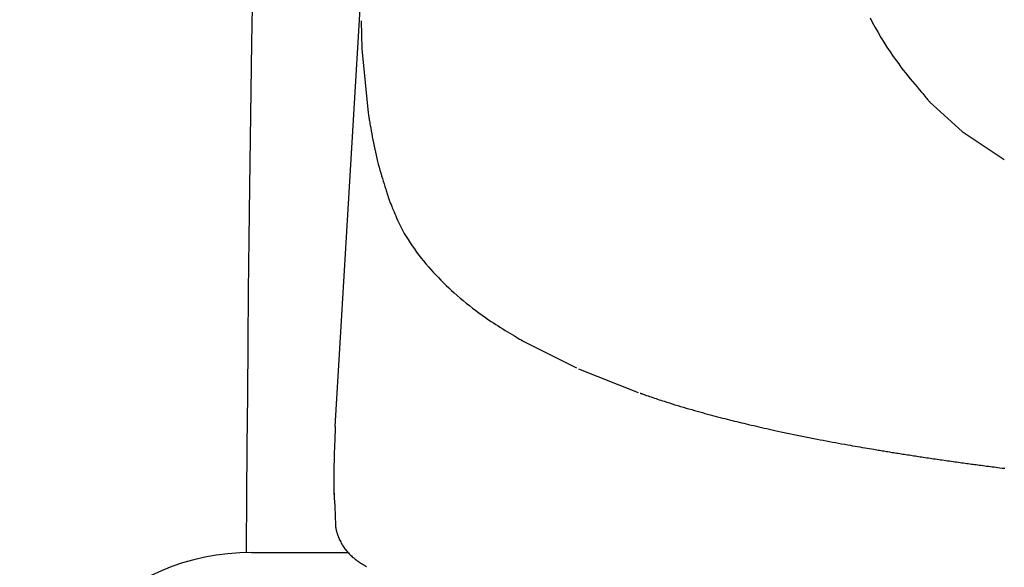
# Model space of a CAD drawing. Extents: x 0 to 2001, y 84 to 2884.
# Drawn here: x 1388 to 1480, y 922 to 973 of the extents above; entities that cross this region are included whole.
import ezdxf

# ---------------------------------------------------------------- set-up
doc = ezdxf.new("R2010")
doc.units = 0
doc.layers.add('タンク', color=7, linetype='CONTINUOUS')
doc.layers.add('便座', color=7, linetype='CONTINUOUS')

msp = doc.modelspace()

# ---------------------------------------------------------------- linework, layer by layer
at = {"layer": 'タンク', "color": 2, "linetype": 'CONTINUOUS', "flags": 128}
msp.add_lwpolyline([(1409.97, 977.466), (1409.853, 970.777), (1409.748, 964.12), (1409.656, 957.505), (1409.596, 952.635), (1409.543, 947.795), (1409.497, 942.986), (1409.455, 938.206), (1409.419, 933.457), (1409.386, 928.737), (1409.357, 924.046), (1409.355, 923.607)], dxfattribs=at)
at = {"layer": '便座', "color": 6, "linetype": 'CONTINUOUS'}
for p, q in [((1420.004, 976.017), (1417.556, 935.265)), ((1417.57, 927.862), (1417.611, 926.132)), ((1409.851, 923.604), (1418.788, 923.604))]:
    msp.add_line(p, q, dxfattribs=at)
at = {"layer": '便座', "color": 6, "linetype": 'CONTINUOUS', "flags": 128}
for points in [[(1467.176, 973.117), (1467.412, 972.665), (1467.661, 972.212), (1467.92, 971.757), (1468.188, 971.305), (1468.463, 970.856), (1468.745, 970.412), (1469.032, 969.976), (1469.323, 969.551), (1469.616, 969.137), (1469.828, 968.846), (1470.041, 968.562), (1470.254, 968.284), (1470.467, 968.012), (1470.68, 967.745), (1470.893, 967.483), (1471.105, 967.224), (1471.317, 966.969), (1471.529, 966.717), (1471.74, 966.467), (1471.949, 966.219), (1472.054, 966.096), (1472.156, 965.975), (1472.255, 965.858), (1472.348, 965.748), (1472.434, 965.645), (1472.512, 965.554), (1472.58, 965.474), (1472.635, 965.409), (1472.676, 965.359), (1472.703, 965.328), (1472.712, 965.318)], [(1420.014, 972.83), (1420.078, 970.248)], [(1420.078, 970.248), (1420.643, 964.322)], [(1472.712, 965.318), (1475.724, 962.59)], [(1420.643, 964.322), (1420.672, 964.128)], [(1420.672, 964.128), (1420.674, 964.117), (1420.68, 964.085), (1420.689, 964.035), (1420.701, 963.967), (1420.715, 963.884), (1420.732, 963.788), (1420.751, 963.681), (1420.771, 963.564), (1420.793, 963.441), (1420.816, 963.312), (1420.839, 963.179), (1420.885, 962.915), (1420.933, 962.645), (1420.982, 962.372), (1421.033, 962.094), (1421.085, 961.813), (1421.14, 961.53), (1421.197, 961.245), (1421.256, 960.958), (1421.318, 960.671), (1421.383, 960.385), (1421.451, 960.099), (1421.52, 959.825), (1421.591, 959.554), (1421.664, 959.284), (1421.739, 959.017), (1421.815, 958.753), (1421.893, 958.492), (1421.97, 958.234), (1422.048, 957.981), (1422.125, 957.732), (1422.202, 957.487), (1422.277, 957.248), (1422.313, 957.134), (1422.348, 957.022), (1422.381, 956.915), (1422.413, 956.814), (1422.442, 956.721), (1422.468, 956.638), (1422.491, 956.567), (1422.509, 956.508), (1422.523, 956.464), (1422.532, 956.436), (1422.535, 956.427)], [(1475.724, 962.59), (1479.619, 960.014)], [(1422.535, 956.427), (1422.592, 956.259)], [(1422.592, 956.259), (1422.596, 956.25), (1422.606, 956.225), (1422.623, 956.185), (1422.644, 956.132), (1422.671, 956.067), (1422.702, 955.993), (1422.735, 955.911), (1422.772, 955.822), (1422.811, 955.729), (1422.85, 955.632), (1422.891, 955.534), (1422.97, 955.342), (1423.049, 955.152), (1423.128, 954.961), (1423.209, 954.772), (1423.291, 954.583), (1423.374, 954.394), (1423.46, 954.206), (1423.548, 954.018), (1423.639, 953.831), (1423.734, 953.643), (1423.833, 953.455), (1423.995, 953.162), (1424.167, 952.87), (1424.348, 952.578), (1424.536, 952.288), (1424.732, 951.999), (1424.934, 951.713), (1425.141, 951.43), (1425.352, 951.151), (1425.568, 950.876), (1425.786, 950.606), (1426.006, 950.341), (1426.232, 950.075), (1426.46, 949.816), (1426.69, 949.561), (1426.922, 949.311), (1427.157, 949.065), (1427.394, 948.822), (1427.635, 948.583), (1427.88, 948.346), (1428.128, 948.111), (1428.381, 947.878), (1428.639, 947.646), (1428.91, 947.408), (1429.185, 947.171), (1429.465, 946.935), (1429.75, 946.701), (1430.038, 946.469), (1430.329, 946.241), (1430.623, 946.015), (1430.92, 945.794), (1431.219, 945.576), (1431.519, 945.363), (1431.821, 945.155), (1432.039, 945.008), (1432.258, 944.864), (1432.477, 944.722), (1432.695, 944.583), (1432.914, 944.446), (1433.131, 944.31), (1433.349, 944.177), (1433.565, 944.045), (1433.78, 943.915), (1433.994, 943.786), (1434.206, 943.658), (1434.309, 943.597), (1434.409, 943.536), (1434.506, 943.478), (1434.598, 943.423), (1434.683, 943.372), (1434.759, 943.326), (1434.825, 943.287), (1434.879, 943.254), (1434.92, 943.229), (1434.945, 943.214), (1434.954, 943.209)], [(1434.954, 943.209), (1439.963, 940.703)], [(1440.142, 940.624), (1445.69, 938.425)], [(1445.88, 938.357), (1445.887, 938.355), (1445.907, 938.348), (1445.938, 938.337), (1445.98, 938.323), (1446.03, 938.306), (1446.088, 938.286), (1446.153, 938.263), (1446.223, 938.24), (1446.296, 938.214), (1446.372, 938.188), (1446.448, 938.162), (1446.597, 938.111), (1446.744, 938.061), (1446.892, 938.01), (1447.039, 937.96), (1447.186, 937.91), (1447.334, 937.86), (1447.483, 937.81), (1447.632, 937.76), (1447.783, 937.711), (1447.935, 937.661), (1448.089, 937.611), (1448.334, 937.532), (1448.583, 937.453), (1448.836, 937.375), (1449.092, 937.296), (1449.35, 937.218), (1449.609, 937.141), (1449.869, 937.064), (1450.128, 936.987), (1450.387, 936.912), (1450.644, 936.838), (1450.899, 936.766), (1451.146, 936.696), (1451.39, 936.628), (1451.631, 936.56), (1451.871, 936.495), (1452.108, 936.43), (1452.343, 936.366), (1452.576, 936.304), (1452.808, 936.242), (1453.039, 936.181), (1453.268, 936.121), (1453.497, 936.062), (1453.718, 936.006), (1453.938, 935.949), (1454.159, 935.894), (1454.378, 935.839), (1454.597, 935.785), (1454.816, 935.731), (1455.035, 935.677), (1455.254, 935.624), (1455.473, 935.571), (1455.692, 935.519), (1455.912, 935.467), (1456.152, 935.411), (1456.393, 935.354), (1456.634, 935.298), (1456.877, 935.243), (1457.12, 935.187), (1457.365, 935.132), (1457.611, 935.077), (1457.859, 935.021), (1458.108, 934.966), (1458.359, 934.911), (1458.613, 934.856), (1458.91, 934.792), (1459.209, 934.728), (1459.512, 934.664), (1459.816, 934.6), (1460.121, 934.536), (1460.428, 934.473), (1460.736, 934.41), (1461.044, 934.347), (1461.353, 934.285), (1461.661, 934.224), (1461.97, 934.163), (1462.257, 934.107), (1462.544, 934.052), (1462.831, 933.997), (1463.117, 933.942), (1463.402, 933.889), (1463.687, 933.836), (1463.972, 933.783), (1464.256, 933.731), (1464.54, 933.68), (1464.823, 933.629), (1465.107, 933.578), (1465.334, 933.538), (1465.562, 933.498), (1465.788, 933.459), (1466.013, 933.419), (1466.236, 933.381), (1466.458, 933.343), (1466.677, 933.305), (1466.893, 933.269), (1467.106, 933.233), (1467.316, 933.197), (1467.522, 933.163), (1467.656, 933.14), (1467.789, 933.118), (1467.92, 933.096), (1468.051, 933.075), (1468.181, 933.053), (1468.31, 933.032), (1468.44, 933.011), (1468.571, 932.99), (1468.702, 932.968), (1468.834, 932.947), (1468.968, 932.925), (1469.102, 932.904), (1469.237, 932.882), (1469.374, 932.86), (1469.513, 932.838), (1469.652, 932.816), (1469.792, 932.794), (1469.933, 932.772), (1470.075, 932.75), (1470.217, 932.727), (1470.359, 932.705), (1470.501, 932.683), (1470.647, 932.66), (1470.793, 932.638), (1470.939, 932.615), (1471.085, 932.593), (1471.231, 932.571), (1471.377, 932.548), (1471.524, 932.526), (1471.67, 932.504), (1471.817, 932.482), (1471.964, 932.46), (1472.112, 932.437), (1472.269, 932.414), (1472.428, 932.39), (1472.586, 932.367), (1472.745, 932.343), (1472.904, 932.32), (1473.064, 932.296), (1473.224, 932.273), (1473.384, 932.25), (1473.545, 932.226), (1473.706, 932.203), (1473.867, 932.18), (1474.034, 932.156), (1474.201, 932.132), (1474.368, 932.108), (1474.535, 932.085), (1474.702, 932.061), (1474.868, 932.038), (1475.033, 932.015), (1475.198, 931.992), (1475.361, 931.969), (1475.523, 931.947), (1475.684, 931.924), (1475.835, 931.904), (1475.984, 931.883), (1476.133, 931.863), (1476.28, 931.843), (1476.427, 931.823), (1476.573, 931.804), (1476.719, 931.784), (1476.865, 931.765), (1477.01, 931.745), (1477.155, 931.726), (1477.301, 931.707), (1477.471, 931.684), (1477.641, 931.662), (1477.812, 931.64), (1477.983, 931.617), (1478.155, 931.595), (1478.328, 931.573), (1478.501, 931.551), (1478.675, 931.528), (1478.849, 931.506), (1479.025, 931.484), (1479.2, 931.461), (1479.426, 931.433), (1479.652, 931.405)], [(1417.606, 935.262), (1417.606, 935.255), (1417.605, 935.236), (1417.603, 935.204), (1417.602, 935.163), (1417.6, 935.112), (1417.597, 935.053), (1417.594, 934.988), (1417.591, 934.917), (1417.588, 934.841), (1417.585, 934.763), (1417.582, 934.683), (1417.575, 934.521), (1417.568, 934.357), (1417.561, 934.191), (1417.554, 934.024), (1417.548, 933.855), (1417.541, 933.685), (1417.535, 933.514), (1417.528, 933.342), (1417.522, 933.169), (1417.516, 932.995), (1417.511, 932.822), (1417.505, 932.614), (1417.499, 932.407), (1417.494, 932.199), (1417.489, 931.991), (1417.485, 931.783), (1417.481, 931.574), (1417.478, 931.366), (1417.475, 931.157), (1417.473, 930.948), (1417.471, 930.74), (1417.47, 930.531), (1417.469, 930.358), (1417.469, 930.186), (1417.469, 930.016), (1417.47, 929.847), (1417.472, 929.68), (1417.474, 929.516), (1417.477, 929.356), (1417.481, 929.199), (1417.486, 929.048), (1417.492, 928.901), (1417.499, 928.76), (1417.503, 928.7), (1417.506, 928.64), (1417.51, 928.581), (1417.515, 928.522), (1417.519, 928.464), (1417.524, 928.405), (1417.528, 928.347), (1417.533, 928.287), (1417.538, 928.227), (1417.543, 928.166), (1417.549, 928.103), (1417.552, 928.072), (1417.554, 928.04), (1417.557, 928.009), (1417.56, 927.98), (1417.562, 927.952), (1417.564, 927.927), (1417.566, 927.905), (1417.567, 927.887), (1417.569, 927.874), (1417.569, 927.865), (1417.57, 927.862)], [(1417.468, 930.361), (1417.468, 928.982)], [(1417.611, 926.132), (1417.611, 926.132), (1417.611, 926.13), (1417.611, 926.129), (1417.612, 926.126), (1417.612, 926.123), (1417.612, 926.12), (1417.613, 926.116), (1417.614, 926.112), (1417.614, 926.108), (1417.615, 926.103), (1417.616, 926.099), (1417.619, 926.077), (1417.622, 926.054), (1417.626, 926.029), (1417.63, 926.003), (1417.635, 925.976), (1417.639, 925.947), (1417.644, 925.918), (1417.65, 925.888), (1417.655, 925.858), (1417.661, 925.827), (1417.667, 925.796), (1417.68, 925.731), (1417.695, 925.666), (1417.711, 925.6), (1417.728, 925.534), (1417.746, 925.468), (1417.766, 925.401), (1417.787, 925.333), (1417.809, 925.266), (1417.832, 925.198), (1417.857, 925.13), (1417.883, 925.062), (1417.922, 924.966), (1417.964, 924.869), (1418.009, 924.773), (1418.055, 924.677), (1418.104, 924.582), (1418.155, 924.488), (1418.208, 924.395), (1418.263, 924.304), (1418.319, 924.214), (1418.378, 924.126), (1418.437, 924.039), (1418.497, 923.957), (1418.558, 923.877), (1418.621, 923.799), (1418.685, 923.722), (1418.75, 923.646), (1418.817, 923.573), (1418.886, 923.5), (1418.956, 923.429), (1419.029, 923.359), (1419.102, 923.289), (1419.178, 923.221), (1419.247, 923.161), (1419.316, 923.102), (1419.387, 923.044), (1419.459, 922.987), (1419.531, 922.931), (1419.603, 922.876), (1419.676, 922.823), (1419.748, 922.771), (1419.82, 922.721), (1419.892, 922.672), (1419.963, 922.626), (1420.002, 922.601), (1420.041, 922.577), (1420.08, 922.553), (1420.118, 922.529), (1420.156, 922.507), (1420.194, 922.484), (1420.232, 922.462), (1420.27, 922.439), (1420.308, 922.418), (1420.346, 922.396), (1420.383, 922.374), (1420.4, 922.364), (1420.417, 922.355), (1420.433, 922.345), (1420.448, 922.336), (1420.462, 922.328), (1420.475, 922.321), (1420.486, 922.315), (1420.495, 922.309), (1420.502, 922.305), (1420.506, 922.303), (1420.508, 922.302)]]:
    msp.add_lwpolyline(points, dxfattribs=at)
at = {"layer": '便座', "color": 6, "linetype": 'CONTINUOUS'}
msp.add_arc((1409.851, 902.104), 21.5, 90, 180, dxfattribs=at)

doc.saveas('drawing.dxf')
